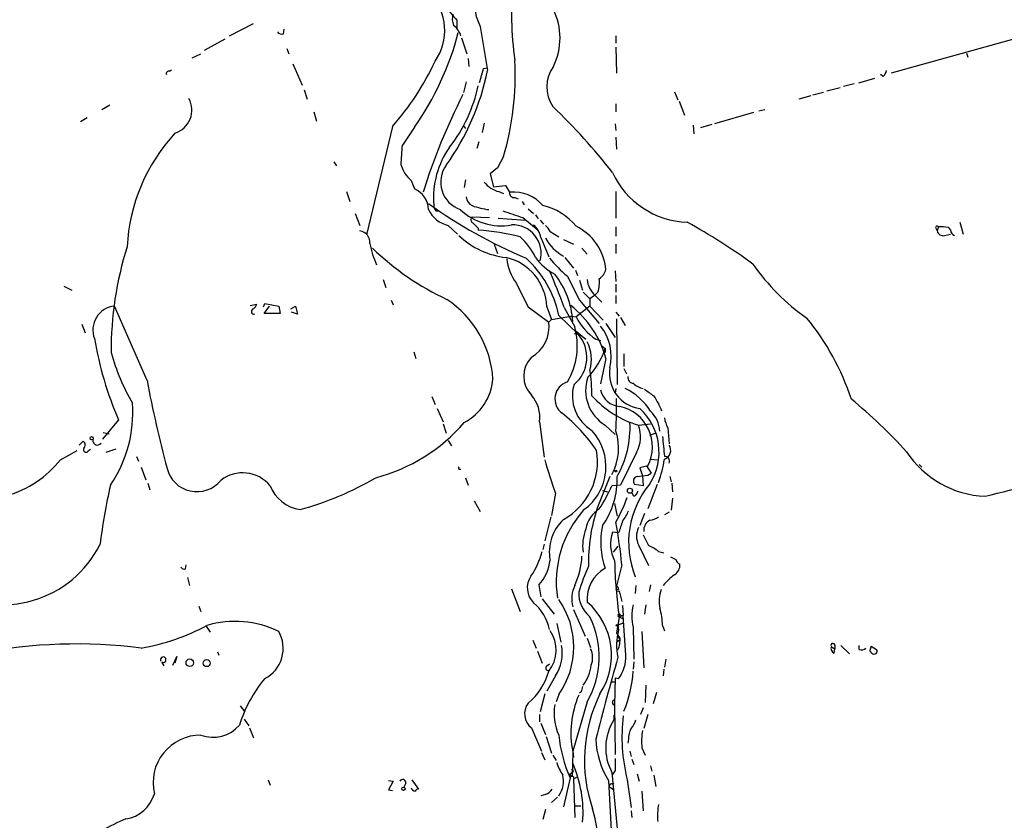
# Model space of a CAD drawing. Extents: x 0 to 971, y 2986 to 3868.
# Drawn here: x 216 to 341, y 3222 to 3324 of the extents above; entities that cross this region are included whole.
import ezdxf

# ---------------------------------------------------------------- set-up
doc = ezdxf.new("R2010")
doc.units = 0
doc.header["$MEASUREMENT"] = 0
doc.layers.add('MAIN', color=5, linetype='CONTINUOUS')

msp = doc.modelspace()

# ---------------------------------------------------------------- linework, layer by layer
at = {"layer": 'MAIN'}
for p, q in [((242.6547, 3321.6426), (245.7027, 3323.2512)), ((271.6107, 3323.6746), (271.6107, 3322.5739)), ((249.5127, 3321.8966), (249.5973, 3322.4892)), ((274.574, 3322.8279), (275.5053, 3317.2399)), ((345.44, 3322.0659), (326.898, 3316.9012)), ((242.062, 3321.2192), (239.4373, 3319.7799)), ((272.2033, 3321.3886), (272.8807, 3319.3566)), ((291.846, 3321.6426), (291.846, 3320.7112)), ((237.9133, 3318.8486), (239.014, 3319.3566)), ((249.936, 3320.0339), (250.19, 3319.3566)), ((291.846, 3320.2032), (291.9307, 3316.9012)), ((336.4653, 3319.4412), (336.6347, 3318.9332)), ((250.698, 3318.0866), (251.8833, 3315.3772)), ((273.05, 3318.7639), (273.1347, 3317.7479)), ((235.0347, 3317.1552), (235.2887, 3317.3246)), ((274.9973, 3317.4939), (275.5053, 3317.5786)), ((272.796, 3315.8006), (272.4573, 3314.4459)), ((322.1567, 3315.5466), (320.802, 3315.2079)), ((324.7813, 3316.2239), (322.7493, 3315.6312)), ((325.882, 3316.4779), (325.5433, 3316.7319)), ((252.1373, 3314.7846), (252.5607, 3313.5992)), ((299.2967, 3314.5306), (299.72, 3313.5146)), ((318.262, 3314.4459), (316.9073, 3314.1072)), ((320.3787, 3315.0386), (318.6853, 3314.6152)), ((291.846, 3313.0066), (291.846, 3311.9906)), ((299.8893, 3313.3452), (300.5667, 3311.5672)), ((316.6533, 3314.0226), (315.1293, 3313.5992)), ((227.4147, 3312.8372), (226.3987, 3312.2446)), ((253.4073, 3311.9906), (253.746, 3310.8052)), ((309.372, 3311.9059), (304.3767, 3310.4666)), ((310.8113, 3312.2446), (310.0493, 3312.0752)), ((224.536, 3311.2286), (223.6893, 3310.7206)), ((275.082, 3310.5512), (274.828, 3309.3659)), ((263.398, 3310.1279), (260.096, 3296.3272)), ((266.192, 3310.0432), (264.668, 3307.7572)), ((272.4573, 3310.2126), (272.7113, 3309.8739)), ((291.7613, 3310.4666), (291.846, 3309.6199)), ((301.6673, 3310.2972), (301.752, 3309.1966)), ((304.038, 3310.3819), (302.5987, 3309.9586)), ((274.4047, 3308.1806), (274.1507, 3307.3339)), ((291.846, 3308.7732), (291.9307, 3307.2492)), ((255.9473, 3305.6406), (256.286, 3305.1326)), ((277.5373, 3306.3179), (276.7753, 3304.8786)), ((276.7753, 3304.8786), (275.844, 3304.1166)), ((265.7687, 3303.2699), (266.192, 3302.1692)), ((272.7113, 3303.3546), (272.542, 3302.3386)), ((275.844, 3304.1166), (276.2673, 3302.4232)), ((257.556, 3301.8306), (257.9793, 3300.5606)), ((276.2673, 3302.4232), (277.7913, 3302.5926)), ((276.9447, 3301.8306), (277.5373, 3301.5766)), ((291.846, 3301.8306), (291.846, 3298.4439)), ((278.9767, 3301.0686), (279.4, 3300.8992)), ((279.908, 3300.5606), (280.162, 3300.1372)), ((268.9013, 3299.3752), (269.3247, 3299.3752)), ((280.67, 3299.6292), (281.3473, 3299.0366)), ((258.6567, 3299.0366), (259.2493, 3297.5126)), ((273.558, 3298.6132), (275.7593, 3298.5286)), ((276.86, 3298.4439), (280.3313, 3298.1899)), ((279.9927, 3298.5286), (281.94, 3296.9199)), ((281.6013, 3298.8672), (281.94, 3298.3592)), ((282.194, 3298.1899), (282.6173, 3297.6819)), ((335.6187, 3297.9359), (336.042, 3296.4119)), ((270.51, 3297.5126), (271.6953, 3296.4119)), ((274.32, 3297.1739), (274.32, 3296.9199)), ((281.3473, 3297.5972), (281.5167, 3297.5126)), ((283.464, 3296.7506), (284.5647, 3296.0732)), ((291.846, 3297.3432), (291.846, 3296.1579)), ((332.5707, 3297.1739), (332.74, 3296.8352)), ((332.9093, 3297.3432), (332.74, 3296.8352)), ((334.1793, 3297.2586), (334.4333, 3296.9199)), ((282.2787, 3295.9886), (283.2947, 3293.5332)), ((285.1573, 3295.7346), (286.4273, 3295.1419)), ((333.6713, 3296.2426), (334.4333, 3296.4119)), ((276.352, 3295.1419), (276.7753, 3293.9566)), ((287.528, 3294.6339), (288.2053, 3293.8719)), ((291.846, 3295.1419), (291.846, 3293.9566)), ((285.3267, 3293.4486), (286.4273, 3292.0939)), ((286.6813, 3291.8399), (286.9353, 3291.1626)), ((291.7613, 3291.7552), (291.846, 3290.4006)), ((262.2127, 3290.6546), (262.5513, 3289.6386)), ((287.1893, 3290.5699), (287.6127, 3289.2999)), ((221.5727, 3289.8079), (222.5887, 3289.2999)), ((291.846, 3290.0619), (291.846, 3289.0459)), ((263.2287, 3288.0299), (263.4827, 3287.4372)), ((287.1893, 3288.0299), (289.7293, 3285.0666)), ((287.6973, 3289.0459), (288.544, 3288.1992)), ((289.1367, 3288.6226), (288.544, 3288.1992)), ((288.544, 3288.1992), (288.544, 3287.2679)), ((289.56, 3289.0459), (289.1367, 3288.6226)), ((289.2213, 3288.6226), (290.068, 3287.7759)), ((291.846, 3288.6226), (291.846, 3287.6066)), ((232.156, 3277.7852), (228.0073, 3287.2679)), ((245.2793, 3287.3526), (246.126, 3287.5219)), ((246.9727, 3287.1832), (247.142, 3287.6066)), ((247.0573, 3286.3366), (247.7347, 3287.2679)), ((247.142, 3287.6066), (248.92, 3287.2679)), ((248.92, 3287.2679), (249.0893, 3286.3366)), ((250.444, 3286.9292), (251.0367, 3287.2679)), ((251.0367, 3287.2679), (251.2907, 3286.2519)), ((280.67, 3287.1832), (283.2947, 3285.2359)), ((283.0407, 3287.1832), (283.6333, 3285.5746)), ((285.242, 3287.0986), (286.5967, 3284.6432)), ((288.544, 3287.2679), (286.766, 3285.9132)), ((288.544, 3287.2679), (290.2373, 3285.4899)), ((249.0893, 3286.3366), (247.0573, 3286.3366)), ((251.2907, 3286.2519), (250.5287, 3286.5059)), ((283.6333, 3285.5746), (283.2947, 3285.2359)), ((283.6333, 3285.5746), (286.0887, 3285.9979)), ((284.5647, 3286.0826), (287.02, 3283.7119)), ((286.0887, 3285.9979), (286.766, 3285.9132)), ((291.846, 3286.5059), (292.2693, 3285.9979)), ((291.9307, 3285.6592), (292.0153, 3277.2772)), ((292.4387, 3285.8286), (293.0313, 3284.8126)), ((223.8587, 3284.9819), (224.282, 3283.8812)), ((286.5967, 3284.2199), (288.036, 3283.0346)), ((290.576, 3285.0666), (291.7613, 3283.2886)), ((286.512, 3283.7966), (287.02, 3283.7119)), ((289.306, 3283.0346), (289.8987, 3282.8652)), ((290.068, 3282.1879), (290.4913, 3281.8492)), ((290.068, 3282.1879), (290.4913, 3281.8492)), ((266.1073, 3281.4259), (266.3613, 3280.5792)), ((290.576, 3280.5792), (289.8987, 3277.3619)), ((290.4913, 3281.3412), (290.322, 3281.4259)), ((292.862, 3281.1719), (292.862, 3279.5632)), ((292.862, 3279.3092), (293.2007, 3278.6319)), ((291.846, 3276.7692), (291.7613, 3276.1766)), ((268.3933, 3275.7532), (268.8167, 3274.7372)), ((269.0707, 3274.2292), (269.8327, 3272.5359)), ((228.5153, 3272.7899), (226.4833, 3270.3346)), ((269.8327, 3272.2819), (270.256, 3271.0966)), ((282.1093, 3272.5359), (282.702, 3268.0486)), ((290.4913, 3272.1126), (291.7613, 3270.9272)), ((294.7247, 3272.1126), (296.2487, 3272.2819)), ((298.45, 3271.7739), (298.6193, 3269.7419)), ((226.568, 3271.1812), (227.33, 3271.0119)), ((296.164, 3270.8426), (296.8413, 3271.0966)), ((223.52, 3269.5726), (224.028, 3270.0806)), ((270.51, 3270.1652), (270.9333, 3269.4879)), ((221.1493, 3267.7099), (223.266, 3268.8952)), ((224.7053, 3268.8952), (224.9593, 3269.0646)), ((228.1767, 3269.0646), (226.9067, 3268.6412)), ((230.8013, 3268.1332), (231.0553, 3267.5406)), ((294.4707, 3268.6412), (292.4387, 3264.4926)), ((231.394, 3266.7786), (231.9867, 3265.1699)), ((295.91, 3266.9479), (294.894, 3266.6939)), ((294.894, 3266.6939), (295.2327, 3265.6779)), ((295.7407, 3266.9479), (296.3333, 3266.0166)), ((296.3333, 3267.7946), (297.0953, 3267.7099)), ((330.454, 3267.1172), (330.7927, 3266.7786)), ((271.8647, 3266.5246), (272.1187, 3266.5246)), ((272.7113, 3265.4239), (273.05, 3264.4926)), ((291.084, 3265.5932), (289.4753, 3261.5292)), ((295.2327, 3265.6779), (295.3173, 3264.4079)), ((295.91, 3265.7626), (296.3333, 3266.0166)), ((298.704, 3265.5932), (298.8733, 3264.9159)), ((232.2407, 3264.7466), (232.4947, 3263.8999)), ((292.4387, 3264.4926), (291.338, 3264.4079)), ((295.3173, 3264.4079), (294.2167, 3264.5772)), ((297.0953, 3264.5772), (295.91, 3261.4446)), ((298.958, 3264.7466), (299.0427, 3263.6459)), ((284.1413, 3263.4766), (283.6333, 3260.5979)), ((290.1527, 3263.8152), (290.83, 3263.6459)), ((294.132, 3263.0532), (293.878, 3263.5612)), ((273.812, 3262.4606), (274.574, 3261.1059)), ((291.6767, 3262.1219), (292.0153, 3260.5132)), ((299.0427, 3262.7992), (298.8733, 3261.2752)), ((283.5487, 3260.4286), (282.7867, 3257.3806)), ((295.4867, 3260.8519), (294.894, 3259.3279)), ((298.6193, 3261.0212), (298.0267, 3260.6826)), ((292.1847, 3258.3966), (291.4227, 3258.4812)), ((282.702, 3256.9572), (282.5327, 3256.2799)), ((292.1, 3256.7032), (291.5073, 3255.9412)), ((294.7247, 3256.8726), (295.9947, 3254.2479)), ((297.2647, 3256.0259), (297.942, 3255.8566)), ((237.0667, 3253.8246), (237.1513, 3254.3326)), ((292.608, 3254.3326), (291.846, 3251.2846)), ((237.3207, 3252.7239), (237.5747, 3251.7079)), ((282.0247, 3251.7926), (282.2787, 3250.2686)), ((294.386, 3251.7079), (294.3013, 3250.6919)), ((296.2487, 3251.7926), (296.0793, 3250.9459)), ((278.5533, 3251.2846), (279.654, 3248.4059)), ((291.846, 3251.2846), (292.1847, 3251.1999)), ((292.1, 3251.5386), (292.1847, 3251.1999)), ((292.2693, 3251.0306), (292.608, 3249.6759)), ((238.76, 3249.0832), (239.014, 3248.4059)), ((282.448, 3250.0146), (283.972, 3248.0672)), ((292.6927, 3249.1679), (292.7773, 3247.8979)), ((295.656, 3249.2526), (295.4867, 3248.0672)), ((286.4273, 3248.6599), (287.9513, 3245.2732)), ((292.7773, 3247.8979), (292.2693, 3247.7286)), ((292.4387, 3247.8979), (292.7773, 3247.8979)), ((293.116, 3242.8179), (292.7773, 3247.8979)), ((239.6913, 3246.5432), (240.1993, 3245.7812)), ((284.3107, 3246.8819), (284.8187, 3244.5112)), ((292.2693, 3247.6439), (291.9307, 3245.6966)), ((292.1, 3246.7126), (292.862, 3246.9666)), ((292.1, 3246.7126), (292.1847, 3246.0352)), ((292.2693, 3247.7286), (292.7773, 3247.4746)), ((297.7727, 3246.6279), (298.0267, 3245.9506)), ((294.0473, 3246.3739), (294.132, 3242.3099)), ((295.148, 3245.8659), (295.402, 3241.2092)), ((281.2627, 3244.7652), (281.686, 3243.7492)), ((288.2053, 3245.0192), (288.6287, 3243.8339)), ((291.9307, 3244.5112), (292.354, 3244.8499)), ((292.1, 3245.2732), (292.354, 3244.8499)), ((319.7013, 3244.1726), (319.7013, 3243.6646)), ((320.4633, 3244.0879), (321.564, 3242.9872)), ((322.834, 3243.5799), (322.834, 3244.0879)), ((241.1307, 3243.2412), (241.3, 3242.8179)), ((281.8553, 3243.3259), (282.448, 3241.8019)), ((319.278, 3243.9186), (319.7013, 3243.6646)), ((319.6167, 3243.0719), (319.7013, 3243.6646)), ((324.358, 3244.0032), (324.1887, 3243.4106)), ((324.358, 3244.0032), (324.1887, 3243.4106)), ((324.4427, 3243.0719), (324.1887, 3243.4106)), ((324.358, 3244.0032), (325.0353, 3243.5799)), ((234.0187, 3241.8866), (234.2727, 3241.4632)), ((235.458, 3241.5479), (235.966, 3242.6486)), ((235.966, 3242.6486), (235.712, 3241.8019)), ((283.0407, 3241.4632), (283.3793, 3241.7172)), ((294.132, 3241.9712), (294.0473, 3241.0399)), ((298.196, 3242.3099), (298.0267, 3241.2939)), ((297.942, 3241.0399), (297.8573, 3240.1932)), ((284.1413, 3240.1932), (283.0407, 3238.2459)), ((291.2533, 3239.4312), (291.846, 3239.4312)), ((291.7613, 3239.9392), (291.6767, 3236.4679)), ((291.7613, 3239.9392), (292.1847, 3239.8546)), ((282.7867, 3237.9072), (282.194, 3235.6212)), ((284.5647, 3237.8226), (284.226, 3236.8912)), ((287.4433, 3238.1612), (287.1893, 3237.9919)), ((295.656, 3239.0079), (295.5713, 3236.8066)), ((297.0107, 3238.0766), (296.5873, 3236.6372)), ((288.2053, 3236.8912), (286.3427, 3230.6259)), ((244.0093, 3236.3832), (244.602, 3235.6212)), ((282.1093, 3235.2826), (282.1093, 3234.3512)), ((291.6767, 3236.4679), (291.7613, 3230.2026)), ((295.3173, 3236.1292), (294.9787, 3235.2826)), ((295.91, 3235.2826), (295.402, 3233.5046)), ((244.5173, 3234.6899), (245.11, 3233.8432)), ((282.2787, 3234.1819), (282.8713, 3232.7426)), ((291.592, 3235.1979), (291.592, 3234.6052)), ((245.1947, 3233.5892), (245.7027, 3232.3192)), ((281.0933, 3233.5892), (282.3633, 3230.6259)), ((282.956, 3232.4886), (283.6333, 3230.3719)), ((293.4547, 3232.1499), (293.37, 3231.6419)), ((282.3633, 3230.4566), (282.7867, 3229.5252)), ((286.3427, 3230.5412), (286.258, 3227.4086)), ((286.3427, 3230.6259), (286.4273, 3229.8639)), ((293.624, 3230.6259), (293.7933, 3229.9486)), ((295.148, 3231.0492), (295.5713, 3230.1179)), ((283.8027, 3230.1179), (284.226, 3229.4406)), ((293.878, 3229.6099), (294.132, 3228.9326)), ((285.9193, 3227.6626), (286.4273, 3228.0859)), ((286.1733, 3228.3399), (286.4273, 3228.0859)), ((291.338, 3227.9166), (292.1847, 3218.8572)), ((291.7613, 3228.1706), (291.4227, 3227.6626)), ((294.5553, 3227.7472), (294.8093, 3226.8159)), ((296.2487, 3228.7632), (296.418, 3228.0859)), ((247.5653, 3226.9852), (247.8193, 3226.3079)), ((262.89, 3226.9006), (263.4827, 3226.8159)), ((263.4827, 3226.8159), (262.89, 3225.7152)), ((265.0913, 3226.5619), (264.8373, 3226.0539)), ((265.8533, 3226.9852), (266.7, 3225.7999)), ((286.004, 3227.2392), (285.1573, 3223.5139)), ((285.9193, 3227.6626), (286.258, 3227.4086)), ((286.4273, 3227.1546), (286.5967, 3222.1592)), ((286.512, 3227.1546), (286.8507, 3227.3239)), ((290.9147, 3226.9006), (291.7613, 3210.8139)), ((291.4227, 3226.3926), (291.592, 3226.5619)), ((293.2853, 3226.9852), (293.7933, 3223.4292)), ((296.672, 3227.5779), (296.926, 3226.1386)), ((262.89, 3225.7152), (263.398, 3225.6306)), ((290.9993, 3226.1386), (291.592, 3225.7152)), ((295.148, 3225.5459), (295.3173, 3223.0059)), ((282.8713, 3225.1226), (282.2787, 3224.9532)), ((284.3953, 3224.7839), (283.6333, 3224.1066)), ((282.8713, 3223.1752), (282.5327, 3221.9052)), ((286.6813, 3223.6832), (287.3587, 3223.6832)), ((293.7933, 3223.0059), (293.878, 3222.1592))]:
    msp.add_line(p, q, dxfattribs=at)
for centre, radius in [((225.1004, 3270.4475), 0.1995), ((291.846, 3266.2706), 0.1197), ((293.6239, 3263.7588), 0.3217), ((292.0153, 3246.628), 0.1197), ((237.5941, 3241.8784), 0.4776), ((239.7477, 3241.8302), 0.4526), ((264.795, 3225.8423), 0.2158)]:
    msp.add_circle(centre, radius, dxfattribs=at)
for centre, radius, start, end in [((281.0508, 3326.0835), 7.249, 147.859979, 206.686647), ((323.4482, 3324.738), 44.9055, 174.868285, 187.972251), ((263.1209, 3322.3726), 6.93, 325.27661, 42.576015), ((279.4011, 3331.453), 11.0088, 213.028362, 224.955838), ((273.0833, 3323.8308), 2.0712, 162.992862, 203.733289), ((276.4875, 3321.3886), 8.2469, 333.802824, 26.196553), ((249.301, 3322.5315), 0.6693, 214.689739, 288.440363), ((235.7956, 3331.481), 37.1957, 324.805666, 345.337593), ((269.35, 3320.7364), 2.9132, 18.123356, 50.900035), ((237.0193, 3333.273), 35.0932, 318.73576, 334.969771), ((242.0935, 3316.6834), 36.9284, 343.6985, 2.835039), ((234.9358, 3316.8307), 0.3392, 73.050006, 196.933836), ((244.5685, 3323.5901), 31.5818, 324.425879, 348.400379), ((-169.7566, 3443.6049), 462.2878, 343.940009, 344.169192), ((287.4437, 3315.148), 4.4054, 143.831395, 214.261087), ((324.6799, 3317.6443), 1.675, 315.863544, 346.028469), ((255.4575, 3319.3633), 19.2967, 322.07598, 347.821815), ((234.7947, 3312.212), 3.071, 287.379401, 28.638899), ((345.6361, 3277.0287), 82.15, 153.103386, 162.489609), ((225.7933, 3252.2774), 83.7383, 38.395323, 46.152101), ((252.7103, 3293.6016), 23.1256, 137.310888, 177.021577), ((121.7231, 3316.0093), 143.1829, 355.677356, 356.696026), ((279.8623, 3301.0067), 11.2486, 144.722558, 184.433279), ((268.2766, 3306.2933), 3.9282, 195.899115, 230.324409), ((273.2413, 3303.038), 3.6961, 143.87142, 250.935129), ((301.2968, 3308.7759), 10.8471, 204.452479, 267.931591), ((277.8365, 3305.2883), 3.5709, 219.521858, 255.537624), ((265.1218, 3299.5296), 2.8483, 0.301745, 67.930387), ((489.6797, 3429.1449), 246.8039, 210.84815, 211.077377), ((278.892, 3301.6613), 0.5987, 171.876665, 278.132809), ((278.8876, 3297.0508), 4.722, 39.472019, 96.122182), ((274.1442, 3301.2725), 1.3535, 185.056838, 244.334263), ((305.6753, 3353.2728), 65.0162, 234.553897, 247.138325), ((271.4408, 3301.2796), 3.8803, 206.559768, 256.120615), ((270.1719, 3300.2221), 1.527, 183.187323, 213.684864), ((277.2487, 3305.1159), 7.631, 226.893588, 279.843615), ((276.667, 3308.3432), 8.8544, 249.443803, 263.565411), ((490.3775, 3933.9663), 669.36, 251.4518158, 251.6809935), ((280.9165, 3292.7197), 7.5089, 38.830216, 77.570508), ((273.8428, 3298.2592), 0.4543, 128.817365, 243.874766), ((267.3658, 3235.9782), 70.4532, 53.485509, 61.572031), ((259.0597, 3295.3799), 1.4676, 354.004276, 82.577176), ((443.3062, 3466.8374), 239.462, 224.885409, 225.114592), ((272.4609, 3267.9831), 28.9965, 75.636769, 86.323975), ((278.7127, 3293.9886), 3.6121, 344.531333, 92.52924), ((279.7395, 3295.5923), 2.57, 8.870747, 51.272644), ((281.6433, 3295.9459), 1.9906, 23.844128, 51.910186), ((283.7353, 3291.2592), 6.873, 5.555725, 63.834981), ((332.74, 3297.2586), 0.1893, 26.551512, 206.578587), ((333.5019, 3297.0045), 0.7805, 192.528012, 282.535178), ((333.2907, 3293.4942), 3.8679, 76.718257, 95.659004), ((335.2801, 3297.0259), 0.8534, 187.135009, 246.610116), ((278.9835, 3303.6951), 10.3062, 226.311912, 263.831095), ((274.6668, 3290.3383), 7.6001, 24.15745, 48.989033), ((288.2058, 3298.9524), 6.1441, 209.746616, 240.253384), ((271.2717, 3281.6312), 43.6887, 162.452461, 180.380325), ((271.936, 3297.3074), 11.6048, 190.329311, 204.379476), ((284.8796, 3319.4185), 34.5154, 225.895647, 245.087784), ((276.3785, 3286.9528), 6.6662, 1.98068, 77.018203), ((284.1146, 3293.9179), 6.187, 185.92539, 216.575406), ((271.239, 3283.3125), 13.6106, 11.743201, 47.603698), ((287.5587, 3297.8768), 7.4229, 216.623822, 241.849962), ((299.9438, 3307.6424), 21.8691, 220.761142, 229.238858), ((232.8689, 3268.8496), 55.4614, 19.210495, 24.393477), ((288.3741, 3292.6022), 2.3038, 306.033225, 342.895077), ((332.4096, 3308.8662), 28.2696, 215.122677, 234.877324), ((275.8594, 3284.7743), 10.4975, 2.983068, 38.658785), ((1048.4067, 3670.5436), 851.9206, 206.4504567, 206.6796457), ((290.9714, 3290.7677), 2.7684, 182.3414, 230.790391), ((285.412, 3290.3157), 4.338, 342.979423, 5.602432), ((1041.9274, 3669.7169), 851.9653, 206.4504627, 206.6796397), ((263.0354, 3277.1545), 13.1716, 3.482531, 56.31512), ((228.3115, 3284.2297), 3.0534, 95.717688, 201.327847), ((245.7874, 3286.5906), 0.3413, 104.0566, 284.019961), ((245.0248, 3287.8609), 1.1522, 306.039438, 342.889228), ((278.1166, 3277.1981), 12.91, 15.18268, 51.865232), ((293.7268, 3289.4953), 7.8284, 207.230821, 235.617716), ((291.5266, 3265.5013), 31.8723, 18.121435, 39.428577), ((278.8284, 3284.6434), 4.5054, 300.178812, 7.556743), ((277.9645, 3282.2119), 8.9681, 329.170356, 15.730125), ((284.8986, 3280.8181), 6.3472, 347.03353, 38.023429), ((270.8715, 3290.9028), 46.0665, 189.727607, 203.15314), ((283.6686, 3280.7391), 4.4799, 309.397661, 41.574061), ((283.8348, 3280.4855), 4.8977, 344.053319, 26.82821), ((280.4472, 3285.4366), 10.6655, 317.336036, 340.345056), ((417.4912, 3281.5952), 127.0002, 179.885409, 180.114592), ((254.4406, 3288.8615), 27.8896, 195.643141, 210.023929), ((283.5487, 3278.3356), 3.4426, 135.498989, 224.501011), ((265.68, 3275.7204), 23.1183, 0.29121, 8.506011), ((295.4843, 3278.6523), 4.4624, 170.433613, 262.398314), ((269.2978, 3278.5533), 6.9109, 297.997481, 355.030152), ((293.0972, 3276.4991), 5.1021, 160.423982, 239.286608), ((294.0966, 3278.1802), 0.7353, 171.160239, 266.155342), ((391.4205, 3308.105), 162.1249, 190.778641, 194.829863), ((286.3526, 3275.4516), 2.2708, 107.617884, 233.062481), ((291.407, 3275.8244), 5.106, 163.469499, 239.272176), ((289.7563, 3269.8714), 7.6358, 31.760088, 64.602144), ((295.8, 3279.2033), 2.4815, 225.065306, 258.783348), ((507.7508, 3572.5813), 364.1578, 234.345902, 234.575088), ((278.0505, 3273.164), 4.1071, 351.203246, 42.195426), ((298.2546, 3284.3055), 12.6936, 221.841805, 253.85403), ((292.5463, 3277.1887), 2.7123, 192.537973, 265.9344), ((237.9214, 3274.5267), 54.0181, 356.629235, 1.031565), ((290.2422, 3271.2445), 7.902, 19.564275, 35.541724), ((280.2094, 3224.6638), 65.6271, 42.175267, 50.653011), ((214.1305, 3273.6612), 16.2107, 325.556863, 4.406133), ((291.2535, 3269.3572), 5.2428, 332.642694, 77.883108), ((289.843, 3268.6908), 7.4958, 327.487243, 47.635302), ((271.2502, 3256.4654), 21.9904, 34.41879, 51.338483), ((293.6176, 3271.1162), 3.8236, 3.514642, 46.518558), ((302.1766, 3273.7215), 4.2049, 189.27348, 207.59252), ((255.6241, 3287.025), 22.3296, 284.67582, 319.256989), ((281.1, 3271.7713), 12.5424, 330.489979, 3.10741), ((290.9241, 3270.6457), 4.0739, 330.525335, 21.104862), ((225.8288, 3270.162), 0.5898, 154.147416, 325.345394), ((283.7863, 3266.8517), 6.7916, 306.038724, 42.444786), ((285.2905, 3269.1806), 6.9053, 331.136315, 18.315564), ((932.8942, 3332.9027), 638.1629, 185.5960053, 185.82519), ((223.6711, 3269.5786), 0.6159, 315.802483, 54.588841), ((224.3931, 3268.9852), 0.3248, 149.677542, 343.918959), ((297.6508, 3268.9076), 1.1748, 288.661669, 34.474614), ((254.1199, 3609.4076), 356.5644, 283.744337, 287.888343), ((281.0498, 3267.485), 8.4593, 299.049341, 9.596276), ((298.0812, 3267.5407), 0.595, 334.72252, 95.255456), ((339.3779, 3275.6417), 12.6002, 213.289263, 267.535097), ((210.4376, 3276.348), 13.7607, 286.263219, 321.116695), ((238.5103, 3267.581), 3.9361, 194.293612, 320.64863), ((271.6951, 3266.6092), 0.1895, 333.489027, 63.380858), ((342.6823, 3284.5423), 62.2159, 195.696903, 199.791026), ((282.7284, 3270.1487), 15.4784, 339.907058, 351.251952), ((244.339, 3261.5305), 4.5157, 39.582847, 128.077626), ((240.5385, 3301.1943), 41.3495, 285.558408, 300.1089), ((281.7759, 3265.2277), 10.2459, 324.842873, 2.044331), ((294.6977, 3264.9813), 0.6282, 103.100569, 220.034449), ((252.8857, 3604.3283), 341.2885, 277.013024, 277.242223), ((315.185, 3244.9744), 89.8317, 167.450964, 172.388818), ((252.3696, 3266.1905), 4.887, 201.39298, 261.287086), ((268.813, 3274.7178), 24.7724, 327.601343, 335.405994), ((305.1969, 3257.1694), 11.7359, 140.325385, 201.813014), ((268.5605, 3272.3466), 26.4737, 331.590525, 339.057102), ((293.8296, 3263.8092), 0.8142, 291.80141, 354.460259), ((298.0576, 3252.1298), 13.8124, 138.068102, 188.453869), ((291.6496, 3258.33), 3.659, 121.65582, 170.965016), ((309.0214, 3254.8435), 20.6579, 161.116861, 181.887189), ((289.0509, 3262.9693), 4.7494, 320.065919, 338.00616), ((295.5841, 3263.1551), 3.2028, 280.43141, 301.649458), ((289.0094, 3255.967), 5.6424, 133.055205, 190.639991), ((299.538, 3257.1944), 9.6247, 167.192963, 199.95788), ((215.8004, 3246.2943), 77.2271, 5.974541, 10.035077), ((673.4384, 3132.1587), 401.6097, 161.45046, 161.679643), ((296.8402, 3258.7258), 1.4471, 117.85775, 186.344127), ((292.6519, 3256.876), 5.042, 156.275427, 190.684575), ((295.6933, 3256.95), 4.5368, 160.274986, 207.707132), ((296.9824, 3257.9732), 2.5117, 154.009305, 205.988644), ((634.3507, 3426.8251), 378.6785, 206.452158, 206.681328), ((213.7284, 3263.1603), 13.9176, 239.935261, 333.142031), ((294.216, 3252.3841), 4.7494, 50.065919, 68.00616), ((273.799, 3258.1026), 8.8948, 324.149843, 346.498379), ((277.4024, 3255.9855), 10.1407, 335.050042, 356.8779), ((383.8173, 3424.5341), 189.3505, 243.316988, 243.54613), ((236.8973, 3254.2478), 0.4559, 201.787406, 291.815414), ((278.0798, 3255.5021), 5.415, 316.761494, 353.884271), ((314.3773, 3242.267), 28.5947, 155.415886, 162.509207), ((349.5154, 3255.9805), 57.8499, 181.129054, 188.285591), ((298.6192, 3254.248), 1.3653, 299.749566, 7.11877), ((300.3125, 3255.2214), 0.8725, 194.02828, 247.173035), ((283.2416, 3251.4062), 2.6827, 146.338365, 225.080041), ((292.6661, 3249.9937), 4.4789, 119.049261, 185.155862), ((303.5743, 3247.0755), 7.3582, 125.544648, 140.982665), ((290.5656, 3249.9693), 4.333, 156.343895, 192.945458), ((291.0562, 3250.7798), 3.9523, 178.819887, 230.533728), ((292.0999, 3251.2281), 0.2601, 167.454468, 310.620402), ((292.1425, 3251.2421), 0.2995, 98.157154, 171.842846), ((301.442, 3249.7344), 4.1089, 159.10465, 192.726637), ((277.6976, 3245.0139), 5.7883, 11.015444, 50.910895), ((275.9522, 3243.8763), 10.5272, 324.896733, 35.102821), ((282.3007, 3242.8255), 8.9799, 326.790741, 48.887962), ((300.0812, 3247.8132), 6.2032, 166.582728, 193.416373), ((292.2694, 3247.8979), 0.1693, 0, 269.966157), ((290.3251, 3246.6087), 7.4476, 0.147709, 17.346452), ((226.9289, 3270.3928), 27.0152, 279.513577, 298.395273), ((243.3521, 3234.2961), 12.8399, 64.30108, 106.171636), ((278.2263, 3242.6271), 11.51, 330.109837, 26.309706), ((245.149, 3243.7127), 4.3424, 297.319769, 29.725897), ((279.8542, 3243.4838), 4.3722, 321.897902, 34.347215), ((298.8868, 3244.135), 6.9663, 164.170743, 193.034009), ((293.3286, 3246.2474), 1.5025, 201.505412, 229.559192), ((223.1927, 3178.5018), 65.7608, 82.835755, 100.919814), ((279.898, 3243.0453), 5.1127, 326.093296, 11.766415), ((289.1834, 3244.7801), 3.1871, 336.224243, 5.83116), ((319.4643, 3244.0879), 0.2517, 19.666075, 222.262972), ((286.1507, 3242.5055), 2.7357, 339.51014, 25.068137), ((288.4763, 3242.6481), 4.6428, 323.009657, 2.095929), ((319.8707, 3243.6646), 0.6448, 156.802576, 246.802576), ((323.1642, 3244.1303), 0.6419, 239.039305, 323.578205), ((324.7027, 3243.3682), 0.3943, 228.733404, 32.476765), ((234.2191, 3242.2563), 0.3485, 234.896185, 215.103815), ((282.5768, 3242.5293), 6.2145, 325.483452, 350.913729), ((606.0143, 3152.7612), 326.5068, 164.035555, 165.927729), ((275.5007, 3242.94), 8.0862, 309.737802, 344.550305), ((283.2484, 3241.2015), 0.3341, 128.437515, 277.965195), ((276.9286, 3242.1019), 17.1692, 338.128442, 355.604033), ((259.8752, 3229.1058), 16.6635, 139.830434, 163.179065), ((456.8779, 3196.1499), 174.5653, 165.845177, 166.07436), ((306.8963, 3229.4678), 19.0533, 153.708623, 199.015127), ((282.4755, 3235.3709), 2.255, 143.193623, 232.196551), ((291.1249, 3235.494), 7.147, 171.482157, 203.379752), ((298.438, 3232.8992), 12.323, 156.880165, 191.031546), ((291.7472, 3236.8207), 0.3597, 115.56059, 258.699437), ((297.092, 3231.0472), 6.5505, 147.100805, 208.549449), ((314.9127, 3232.4168), 22.299, 173.054794, 194.097938), ((291.119, 3235.6547), 3.4314, 321.201202, 342.190762), ((240.5512, 3236.8429), 4.4584, 249.831119, 319.170106), ((295.8589, 3232.2686), 2.4072, 149.104822, 182.826508), ((303.9932, 3231.8112), 8.878, 170.669346, 184.923784), ((238.9714, 3226.6092), 6.0489, 89.596482, 193.401932), ((302.5038, 3234.5223), 18.0357, 185.933415, 203.81692), ((299.4429, 3232.3853), 10.1396, 181.330289, 212.746091), ((291.0095, 3231.3748), 7.0471, 198.089912, 212.601082), ((272.0426, 3222.8171), 15.6202, 355.408192, 23.725173), ((672.761, 3228.9326), 381.0005, 179.885409, 180.114592), ((264.6821, 3226.6042), 0.4114, 354.098158, 149.033855), ((282.0852, 3226.7946), 3.0885, 323.400584, 14.691818), ((286.258, 3227.1546), 0.254, 0, 180), ((266.3282, 3226.1242), 0.5806, 195.484491, 264.910999), ((266.7423, 3225.2497), 0.5518, 94.396316, 147.536771), ((282.561, 3226.3784), 1.2936, 283.879402, 333.434949), ((291.2534, 3226.1949), 0.2603, 49.424969, 192.49299), ((228.7868, 3226.405), 4.4642, 278.500748, 344.436111), ((271.3864, 3217.8787), 18.3051, 323.88152, 17.095917), ((306.0252, 3222.4132), 8.878, 170.669346, 184.923784), ((238.7039, 3199.6655), 24.1676, 112.522189, 128.408851)]:
    msp.add_arc(centre, radius, start, end, dxfattribs=at)

doc.saveas('drawing.dxf')
